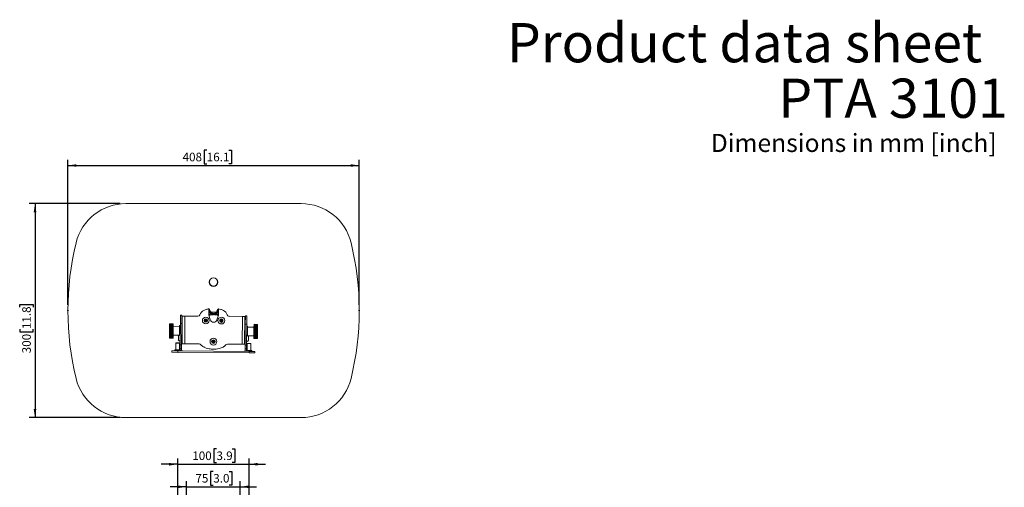
# Model space of a CAD drawing. Units: millimetres. Extents: x 15 to 201, y 14 to 256.
# Drawn here: x 29 to 201, y 174 to 256 of the extents above; entities that cross this region are included whole.
import ezdxf

# ---------------------------------------------------------------- set-up
doc = ezdxf.new("R2010")
doc.units = ezdxf.units.MM
doc.header["$PDSIZE"] = -1
doc.layers.add('MAATENTEKST', color=7, linetype='Continuous')
doc.styles.add('SLDTEXTSTYLE0', font='TXT', dxfattribs={"width": 0.75})
doc.dimstyles.new('SLDDIMSTYLE0', dxfattribs={"dimtxt": 1.5, "dimasz": 1.5, "dimexe": 0, "dimexo": 0.0625, "dimgap": 0.375, "dimtad": 1, "dimdec": 0, "dimlfac": 8, "dimrnd": 1e-09, "dimzin": 12, "dimdsep": 46, "dimtxsty": 'SLDTEXTSTYLE0', "dimsah": 1, "dimcen": 0.09, "dimadec": 0, "dimazin": 3, "dimtfac": 1, "dimtdec": 0, "dimtmove": 0, "dimatfit": 0, "dimfxl": 0, "dimfrac": 2, "dimtolj": 1, "dimtzin": 12, "dimarcsym": 0})
doc.dimstyles.new('SLDDIMSTYLE1', dxfattribs={"dimtxt": 1.5, "dimasz": 1.5, "dimexe": 0, "dimexo": 0.0625, "dimgap": 0.375, "dimtad": 1, "dimdec": 0, "dimlfac": 8, "dimrnd": 1e-09, "dimzin": 12, "dimdsep": 46, "dimtxsty": 'SLDTEXTSTYLE0', "dimsah": 1, "dimcen": 0.09, "dimadec": 0, "dimazin": 3, "dimtfac": 1, "dimtdec": 0, "dimtofl": 0, "dimtmove": 0, "dimatfit": 3, "dimfxl": 0, "dimfrac": 2, "dimtolj": 1, "dimtzin": 12, "dimarcsym": 0})

# ---------------------------------------------------------------- blocks, each defined once
blk = doc.blocks.new('_D')
at = {"layer": 'MAATENTEKST'}
for p, q in [((62.89, 177.12), (62.43, 177.12)), ((62.43, 177.12), (62.43, 174.74)), ((65.66, 177.12), (66.12, 177.12)), ((66.12, 177.12), (66.12, 174.74)), ((58.22, 174.44), (55.34, 174.44)), ((58.22, 167.68), (58.22, 175.44)), ((58.22, 174.44), (67.6, 174.44)), ((62.43, 174.74), (62.89, 174.74)), ((66.12, 174.74), (65.66, 174.74)), ((67.6, 167.68), (67.6, 175.44)), ((67.6, 174.44), (70.48, 174.44))]:
    blk.add_line(p, q, dxfattribs=at)
for points in [[(58.22, 174.44), (56.72, 174.67), (56.72, 174.21)], [(67.6, 174.44), (69.1, 174.21), (69.1, 174.67)]]:
    blk.add_solid(points, dxfattribs=at)
at = {"layer": 'MAATENTEKST', "char_height": 1.5, "attachment_point": 1, "style": 'SLDTEXTSTYLE0'}
for s, insert in [('75', (59.76, 176.68)), ('3.0', (62.89, 176.68))]:
    blk.add_mtext(s, dxfattribs=dict(at, insert=insert))
blk = doc.blocks.new('_D_2')
at = {"layer": 'MAATENTEKST'}
for p, q in [((63.45, 181.07), (62.99, 181.07)), ((62.99, 181.07), (62.99, 178.69)), ((66.22, 181.07), (66.67, 181.07)), ((66.67, 181.07), (66.67, 178.69)), ((56.66, 178.39), (53.77, 178.39)), ((56.66, 169.24), (56.66, 179.39)), ((56.66, 178.39), (69.16, 178.39)), ((62.99, 178.69), (63.45, 178.69)), ((66.67, 178.69), (66.22, 178.69)), ((69.16, 169.24), (69.16, 179.39)), ((69.16, 178.39), (72.04, 178.39))]:
    blk.add_line(p, q, dxfattribs=at)
for points in [[(56.66, 178.39), (55.16, 178.62), (55.16, 178.16)], [(69.16, 178.39), (70.66, 178.16), (70.66, 178.62)]]:
    blk.add_solid(points, dxfattribs=at)
at = {"layer": 'MAATENTEKST', "char_height": 1.5, "attachment_point": 1, "style": 'SLDTEXTSTYLE0'}
for s, insert in [('100', (59.21, 180.63)), ('3.9', (63.45, 180.63))]:
    blk.add_mtext(s, dxfattribs=dict(at, insert=insert))
blk = doc.blocks.new('_D_9')
at = {"layer": 'MAATENTEKST'}
for p, q in [((61.75, 233.44), (61.29, 233.44)), ((61.29, 233.44), (61.29, 231.06)), ((65.63, 233.44), (66.08, 233.44)), ((66.08, 233.44), (66.08, 231.06)), ((37.42, 206.32), (37.42, 231.75)), ((88.47, 206.32), (88.47, 231.75)), ((37.42, 230.75), (88.47, 230.75)), ((61.29, 231.06), (61.75, 231.06)), ((66.08, 231.06), (65.63, 231.06))]:
    blk.add_line(p, q, dxfattribs=at)
for points in [[(37.42, 230.75), (38.92, 230.52), (38.92, 230.98)], [(88.47, 230.75), (86.97, 230.98), (86.97, 230.52)]]:
    blk.add_solid(points, dxfattribs=at)
at = {"layer": 'MAATENTEKST', "char_height": 1.5, "attachment_point": 1, "style": 'SLDTEXTSTYLE0'}
for s, insert in [('408', (57.51, 232.99)), ('16.1', (61.75, 232.99))]:
    blk.add_mtext(s, dxfattribs=dict(at, insert=insert))
blk = doc.blocks.new('_D_10')
at = {"layer": 'MAATENTEKST'}
for p, q in [((46.6, 224.07), (30.66, 224.07)), ((31.66, 224.07), (31.66, 186.57)), ((28.98, 205.95), (28.98, 206.41)), ((28.98, 206.41), (31.36, 206.41)), ((31.36, 206.41), (31.36, 205.95)), ((28.98, 202.08), (28.98, 201.62)), ((31.36, 201.62), (31.36, 202.08)), ((28.98, 201.62), (31.36, 201.62)), ((46.6, 186.57), (30.66, 186.57))]:
    blk.add_line(p, q, dxfattribs=at)
for points in [[(31.66, 224.07), (31.43, 222.57), (31.89, 222.57)], [(31.66, 186.57), (31.89, 188.07), (31.43, 188.07)]]:
    blk.add_solid(points, dxfattribs=at)
at = {"layer": 'MAATENTEKST', "char_height": 1.5, "attachment_point": 1, "rotation": 90, "style": 'SLDTEXTSTYLE0'}
for s, insert in [('11.8', (29.42, 202.08)), ('300', (29.42, 197.84))]:
    blk.add_mtext(s, dxfattribs=dict(at, insert=insert))

msp = doc.modelspace()

# ---------------------------------------------------------------- linework, layer by layer
at = {"color": 7, "linetype": 'Continuous', "lineweight": 15}
for p, q in [((78.29, 224.07), (47.6, 224.07)), ((62.12, 204.53), (62.13, 205.66)), ((62.12, 205.64), (62.14, 205.64)), ((62.13, 205.62), (62.12, 205.49)), ((62.12, 205.49), (62.44, 204.92)), ((62.13, 205.62), (62.14, 205.64)), ((63.46, 204.91), (63.79, 205.48)), ((63.79, 205.65), (63.78, 204.52)), ((63.78, 205.63), (63.79, 205.63)), ((57.14, 204.5), (57.13, 203.05)), ((57.39, 204.5), (57.14, 204.5)), ((57.39, 204.5), (57.38, 203.04)), ((57.47, 204.37), (57.44, 199.5)), ((57.91, 204.37), (57.47, 204.37)), ((57.91, 204.37), (57.88, 199.49)), ((60.2, 204.35), (57.91, 204.37)), ((62.52, 204.73), (62.12, 204.64)), ((62.34, 203.74), (62.12, 204.53)), ((62.44, 204.92), (62.45, 205.09)), ((62.45, 204.55), (62.94, 204.59)), ((62.52, 204.73), (62.69, 204.75)), ((62.69, 205.03), (62.95, 205.04)), ((62.69, 205.03), (62.69, 204.82)), ((62.69, 204.82), (62.95, 204.84)), ((62.69, 204.82), (62.69, 204.75)), ((62.69, 204.75), (62.95, 204.76)), ((62.95, 205.04), (63.22, 205.03)), ((62.95, 204.84), (63.22, 204.82)), ((62.95, 204.76), (63.21, 204.74)), ((62.95, 204.61), (62.95, 204.61)), ((63.22, 204.82), (63.21, 204.74)), ((63.21, 204.74), (63.38, 204.72)), ((63.22, 204.82), (63.22, 205.03)), ((63.46, 205.08), (63.46, 204.91)), ((63.78, 204.52), (63.54, 203.73)), ((67.99, 204.3), (65.69, 204.32)), ((67.96, 199.43), (67.99, 204.3)), ((67.99, 204.3), (68.42, 204.3)), ((68.39, 199.43), (68.42, 204.3)), ((68.5, 202.97), (68.51, 204.43)), ((68.76, 204.42), (68.51, 204.43)), ((68.75, 202.97), (68.76, 204.42)), ((55.23, 202.62), (55.22, 202.55)), ((55.22, 202.55), (55.85, 202.55)), ((55.22, 202.5), (55.22, 202.55)), ((55.22, 202.5), (55.85, 202.49)), ((55.22, 202.49), (55.22, 202.5)), ((55.85, 202.49), (55.22, 202.49)), ((55.22, 202.49), (55.22, 202.42)), ((55.22, 202.42), (55.85, 202.41)), ((55.22, 202.37), (55.22, 202.42)), ((55.22, 202.37), (55.85, 202.36)), ((55.22, 202.35), (55.22, 202.37)), ((55.85, 202.35), (55.22, 202.35)), ((55.22, 202.35), (55.22, 202.27)), ((55.22, 202.27), (55.85, 202.27)), ((55.22, 202.22), (55.22, 202.27)), ((55.22, 202.22), (55.85, 202.22)), ((55.22, 202.2), (55.22, 202.22)), ((55.85, 202.2), (55.22, 202.2)), ((55.22, 202.2), (55.22, 202.12)), ((55.22, 202.12), (55.85, 202.11)), ((55.22, 202.07), (55.22, 202.12)), ((55.22, 202.07), (55.85, 202.07)), ((55.22, 202.05), (55.22, 202.07)), ((55.85, 202.04), (55.22, 202.05)), ((55.22, 202.05), (55.22, 201.96)), ((55.22, 201.96), (55.85, 201.96)), ((55.22, 201.92), (55.22, 201.96)), ((55.22, 201.92), (55.85, 201.91)), ((55.22, 201.89), (55.22, 201.92)), ((55.22, 201.89), (55.22, 201.8)), ((55.85, 201.88), (55.22, 201.89)), ((55.85, 203.01), (55.23, 203.01)), ((55.23, 203.01), (55.23, 203)), ((55.23, 203), (55.85, 203)), ((55.23, 202.99), (55.23, 203)), ((55.85, 202.99), (55.23, 202.99)), ((55.23, 202.99), (55.23, 202.98)), ((55.23, 202.98), (55.85, 202.97)), ((55.23, 202.96), (55.23, 202.98)), ((55.85, 202.95), (55.23, 202.96)), ((55.23, 202.96), (55.23, 202.93)), ((55.23, 202.93), (55.85, 202.92)), ((55.23, 202.9), (55.23, 202.93)), ((55.85, 202.9), (55.23, 202.9)), ((55.23, 202.9), (55.23, 202.86)), ((55.23, 202.86), (55.85, 202.86)), ((55.23, 202.82), (55.23, 202.86)), ((55.85, 202.82), (55.23, 202.82)), ((55.23, 202.82), (55.23, 202.77)), ((55.23, 202.77), (55.85, 202.77)), ((55.23, 202.73), (55.23, 202.77)), ((55.85, 202.72), (55.23, 202.73)), ((55.23, 202.73), (55.23, 202.67)), ((55.23, 202.67), (55.85, 202.67)), ((55.23, 202.62), (55.23, 202.67)), ((55.85, 202.61), (55.23, 202.62)), ((55.84, 201.79), (55.85, 201.88)), ((55.85, 203), (55.85, 203.01)), ((55.85, 203), (55.85, 202.99)), ((55.85, 202.97), (55.85, 202.99)), ((55.85, 202.97), (55.85, 202.95)), ((55.85, 202.92), (55.85, 202.95)), ((55.85, 202.92), (55.85, 202.9)), ((55.85, 202.86), (55.85, 202.9)), ((55.85, 202.86), (55.85, 202.82)), ((55.85, 202.77), (55.85, 202.82)), ((55.85, 202.77), (55.85, 202.72)), ((55.85, 202.67), (55.85, 202.72)), ((55.85, 202.67), (55.85, 202.61)), ((55.85, 202.55), (55.85, 202.61)), ((55.85, 202.55), (55.85, 202.49)), ((56.97, 202.5), (55.85, 202.51)), ((55.85, 202.41), (55.85, 202.49)), ((55.85, 202.49), (55.85, 202.49)), ((55.85, 202.41), (55.85, 202.36)), ((55.85, 202.36), (55.85, 202.35)), ((55.85, 202.27), (55.85, 202.35)), ((55.85, 202.27), (55.85, 202.22)), ((55.85, 202.22), (55.85, 202.2)), ((55.85, 202.11), (55.85, 202.2)), ((55.85, 202.11), (55.85, 202.07)), ((55.85, 202.07), (55.85, 202.04)), ((55.85, 201.96), (55.85, 202.04)), ((55.85, 201.96), (55.85, 201.91)), ((55.85, 201.91), (55.85, 201.88)), ((56.98, 202.69), (56.97, 201.02)), ((57.13, 202.69), (56.98, 202.69)), ((57.13, 203.05), (57.1, 199.34)), ((57.13, 203.05), (57.38, 203.04)), ((57.38, 203.04), (57.35, 199.34)), ((57.46, 202.06), (57.37, 202.06)), ((68.5, 201.99), (68.41, 201.99)), ((68.48, 199.27), (68.5, 202.97)), ((68.5, 202.97), (68.75, 202.97)), ((68.73, 199.27), (68.75, 202.97)), ((68.9, 202.61), (68.75, 202.61)), ((68.89, 200.94), (68.9, 202.61)), ((70.02, 202.42), (68.9, 202.42)), ((70.03, 202.59), (70.02, 202.53)), ((70.02, 202.53), (70.65, 202.52)), ((70.02, 202.47), (70.02, 202.53)), ((70.65, 202.47), (70.02, 202.47)), ((70.02, 202.47), (70.02, 202.4)), ((70.65, 202.47), (70.02, 202.47)), ((70.02, 202.47), (70.02, 202.47)), ((70.02, 202.4), (70.65, 202.4)), ((70.02, 202.35), (70.02, 202.4)), ((70.65, 202.34), (70.02, 202.35)), ((70.02, 202.34), (70.02, 202.35)), ((70.65, 202.33), (70.02, 202.34)), ((70.02, 202.34), (70.02, 202.26)), ((70.02, 202.26), (70.65, 202.26)), ((70.02, 202.21), (70.02, 202.26)), ((70.65, 202.21), (70.02, 202.21)), ((70.02, 202.19), (70.02, 202.21)), ((70.65, 202.19), (70.02, 202.19)), ((70.02, 202.19), (70.02, 202.11)), ((70.02, 202.11), (70.65, 202.11)), ((70.02, 202.06), (70.02, 202.11)), ((70.65, 202.06), (70.02, 202.06)), ((70.02, 202.04), (70.02, 202.06)), ((70.65, 202.04), (70.02, 202.04)), ((70.02, 202.04), (70.02, 201.96)), ((70.02, 201.96), (70.65, 201.95)), ((70.02, 201.91), (70.02, 201.96)), ((70.65, 201.91), (70.02, 201.91)), ((70.02, 201.88), (70.02, 201.91)), ((70.65, 201.88), (70.02, 201.88)), ((70.02, 201.88), (70.02, 201.79)), ((70.65, 202.91), (70.03, 202.92)), ((70.03, 202.92), (70.65, 202.91)), ((70.03, 202.91), (70.03, 202.92)), ((70.03, 202.92), (70.03, 202.92)), ((70.65, 202.91), (70.03, 202.91)), ((70.03, 202.91), (70.03, 202.9)), ((70.03, 202.9), (70.65, 202.9)), ((70.03, 202.89), (70.03, 202.9)), ((70.65, 202.88), (70.03, 202.89)), ((70.03, 202.89), (70.03, 202.86)), ((70.03, 202.86), (70.65, 202.86)), ((70.03, 202.84), (70.03, 202.86)), ((70.65, 202.84), (70.03, 202.84)), ((70.03, 202.84), (70.03, 202.81)), ((70.03, 202.81), (70.65, 202.8)), ((70.03, 202.78), (70.03, 202.81)), ((70.65, 202.77), (70.03, 202.78)), ((70.03, 202.78), (70.03, 202.73)), ((70.03, 202.73), (70.65, 202.73)), ((70.03, 202.73), (70.03, 202.69)), ((70.65, 202.69), (70.03, 202.69)), ((70.03, 202.69), (70.03, 202.64)), ((70.03, 202.64), (70.65, 202.63)), ((70.03, 202.59), (70.03, 202.64)), ((70.65, 202.58), (70.03, 202.59)), ((70.65, 202.9), (70.65, 202.91)), ((70.65, 202.91), (70.65, 202.91)), ((70.65, 202.91), (70.65, 202.91)), ((70.65, 202.9), (70.65, 202.88)), ((70.65, 202.86), (70.65, 202.88)), ((70.65, 202.86), (70.65, 202.84)), ((70.65, 202.8), (70.65, 202.84)), ((70.65, 202.8), (70.65, 202.77)), ((70.65, 202.73), (70.65, 202.77)), ((70.65, 202.73), (70.65, 202.69)), ((70.65, 202.63), (70.65, 202.69)), ((70.65, 202.63), (70.65, 202.58)), ((70.65, 202.52), (70.65, 202.58)), ((70.65, 202.52), (70.65, 202.47)), ((70.65, 202.4), (70.65, 202.47)), ((70.65, 202.47), (70.65, 202.47)), ((70.65, 202.4), (70.65, 202.34)), ((70.65, 202.34), (70.65, 202.33)), ((70.65, 202.26), (70.65, 202.33)), ((70.65, 202.26), (70.65, 202.21)), ((70.65, 202.21), (70.65, 202.19)), ((70.65, 202.11), (70.65, 202.19)), ((70.65, 202.11), (70.65, 202.06)), ((70.65, 202.06), (70.65, 202.04)), ((70.65, 201.95), (70.65, 202.04)), ((70.65, 201.95), (70.65, 201.91)), ((70.65, 201.91), (70.65, 201.88)), ((70.65, 201.79), (70.65, 201.88)), ((55.21, 200.97), (55.22, 201.02)), ((55.84, 200.97), (55.21, 200.97)), ((55.21, 200.97), (55.21, 200.9)), ((55.21, 200.9), (55.84, 200.9)), ((55.21, 200.85), (55.21, 200.9)), ((55.84, 200.85), (55.21, 200.85)), ((55.21, 200.85), (55.21, 200.79)), ((55.21, 200.79), (55.84, 200.79)), ((55.21, 200.75), (55.21, 200.79)), ((55.84, 200.74), (55.21, 200.75)), ((55.21, 200.75), (55.21, 200.7)), ((55.21, 200.7), (55.84, 200.69)), ((55.21, 200.66), (55.21, 200.7)), ((55.84, 200.66), (55.21, 200.66)), ((55.21, 200.66), (55.21, 200.62)), ((55.21, 200.62), (55.84, 200.62)), ((55.21, 200.59), (55.21, 200.62)), ((55.84, 200.59), (55.21, 200.59)), ((55.21, 200.59), (55.21, 200.56)), ((55.21, 200.56), (55.84, 200.56)), ((55.21, 200.54), (55.21, 200.56)), ((55.84, 200.54), (55.21, 200.54)), ((55.21, 200.54), (55.21, 200.53)), ((55.21, 200.53), (55.84, 200.52)), ((55.21, 200.52), (55.21, 200.53)), ((55.84, 200.51), (55.21, 200.52)), ((55.21, 200.52), (55.21, 200.51)), ((55.21, 200.51), (55.84, 200.51)), ((55.22, 201.8), (55.84, 201.79)), ((55.22, 201.76), (55.22, 201.8)), ((55.22, 201.72), (55.22, 201.76)), ((55.22, 201.76), (55.84, 201.76)), ((55.84, 201.72), (55.22, 201.72)), ((55.22, 201.72), (55.22, 201.63)), ((55.22, 201.63), (55.84, 201.63)), ((55.22, 201.6), (55.22, 201.63)), ((55.22, 201.6), (55.84, 201.6)), ((55.22, 201.56), (55.22, 201.6)), ((55.84, 201.56), (55.22, 201.56)), ((55.22, 201.56), (55.22, 201.47)), ((55.22, 201.47), (55.84, 201.47)), ((55.22, 201.47), (55.22, 201.45)), ((55.22, 201.45), (55.84, 201.44)), ((55.22, 201.4), (55.22, 201.45)), ((55.84, 201.4), (55.22, 201.4)), ((55.22, 201.4), (55.22, 201.32)), ((55.22, 201.32), (55.84, 201.31)), ((55.22, 201.3), (55.22, 201.32)), ((55.84, 201.29), (55.22, 201.3)), ((55.22, 201.25), (55.22, 201.3)), ((55.84, 201.24), (55.22, 201.25)), ((55.22, 201.25), (55.22, 201.17)), ((55.22, 201.17), (55.84, 201.16)), ((55.22, 201.15), (55.22, 201.17)), ((55.84, 201.15), (55.22, 201.15)), ((55.22, 201.1), (55.22, 201.15)), ((55.84, 201.1), (55.22, 201.1)), ((55.22, 201.1), (55.22, 201.03)), ((55.22, 201.03), (55.84, 201.02)), ((55.22, 201.02), (55.22, 201.03)), ((55.84, 201.02), (55.22, 201.02)), ((55.84, 201.79), (55.84, 201.76)), ((55.84, 201.76), (55.84, 201.72)), ((55.84, 201.63), (55.84, 201.72)), ((55.84, 201.63), (55.84, 201.6)), ((55.84, 201.6), (55.84, 201.56)), ((55.84, 201.47), (55.84, 201.56)), ((55.84, 201.47), (55.84, 201.44)), ((55.84, 201.4), (55.84, 201.44)), ((55.84, 201.31), (55.84, 201.4)), ((55.84, 201.31), (55.84, 201.29)), ((55.84, 201.29), (55.84, 201.24)), ((55.84, 201.16), (55.84, 201.24)), ((55.84, 201.16), (55.84, 201.15)), ((55.84, 201.15), (55.84, 201.1)), ((55.84, 201.02), (55.84, 201.1)), ((55.84, 201.02), (55.84, 201.02)), ((55.84, 201.02), (55.84, 200.97)), ((55.84, 201.01), (56.94, 201)), ((55.84, 200.9), (55.84, 200.97)), ((55.84, 200.9), (55.84, 200.85)), ((55.84, 200.79), (55.84, 200.85)), ((55.84, 200.79), (55.84, 200.74)), ((55.84, 200.69), (55.84, 200.74)), ((55.84, 200.69), (55.84, 200.66)), ((55.84, 200.62), (55.84, 200.66)), ((55.84, 200.62), (55.84, 200.59)), ((55.84, 200.56), (55.84, 200.59)), ((55.84, 200.56), (55.84, 200.54)), ((55.84, 200.52), (55.84, 200.54)), ((55.84, 200.52), (55.84, 200.51)), ((55.84, 200.51), (55.84, 200.51)), ((56.77, 200.81), (56.77, 200.19)), ((57.45, 200.81), (57.36, 200.81)), ((57.36, 200.18), (57.45, 200.18)), ((57.37, 201.43), (57.46, 201.43)), ((68.4, 201.36), (68.49, 201.36)), ((68.49, 200.74), (68.4, 200.74)), ((68.4, 200.11), (68.48, 200.11)), ((68.92, 200.92), (70.01, 200.92)), ((69.08, 200.11), (69.08, 200.73)), ((70.01, 200.95), (70.02, 201)), ((70.64, 200.95), (70.01, 200.95)), ((70.01, 200.95), (70.01, 200.88)), ((70.01, 200.88), (70.64, 200.87)), ((70.01, 200.87), (70.01, 200.88)), ((70.64, 200.87), (70.01, 200.87)), ((70.01, 200.82), (70.01, 200.87)), ((70.64, 200.82), (70.01, 200.82)), ((70.01, 200.82), (70.01, 200.76)), ((70.01, 200.76), (70.64, 200.75)), ((70.01, 200.71), (70.01, 200.76)), ((70.64, 200.7), (70.01, 200.71)), ((70.01, 200.71), (70.01, 200.65)), ((70.01, 200.65), (70.64, 200.65)), ((70.01, 200.61), (70.01, 200.65)), ((70.64, 200.61), (70.01, 200.61)), ((70.01, 200.61), (70.01, 200.57)), ((70.01, 200.57), (70.64, 200.56)), ((70.01, 200.53), (70.01, 200.57)), ((70.64, 200.53), (70.01, 200.53)), ((70.01, 200.53), (70.01, 200.5)), ((70.01, 200.5), (70.64, 200.49)), ((70.01, 200.47), (70.01, 200.5)), ((70.64, 200.47), (70.01, 200.47)), ((70.01, 200.47), (70.01, 200.45)), ((70.01, 200.45), (70.64, 200.45)), ((70.01, 200.44), (70.01, 200.45)), ((70.64, 200.43), (70.01, 200.44)), ((70.01, 200.44), (70.01, 200.42)), ((70.01, 200.42), (70.64, 200.41)), ((70.01, 200.42), (70.64, 200.42)), ((70.64, 200.41), (70.01, 200.42)), ((70.01, 200.42), (70.01, 200.42)), ((70.01, 200.42), (70.01, 200.42)), ((70.02, 201.79), (70.65, 201.79)), ((70.02, 201.75), (70.02, 201.79)), ((70.64, 201.75), (70.02, 201.75)), ((70.02, 201.72), (70.02, 201.75)), ((70.64, 201.72), (70.02, 201.72)), ((70.02, 201.72), (70.02, 201.63)), ((70.02, 201.63), (70.64, 201.63)), ((70.02, 201.6), (70.02, 201.63)), ((70.64, 201.59), (70.02, 201.6)), ((70.02, 201.56), (70.02, 201.6)), ((70.64, 201.55), (70.02, 201.56)), ((70.02, 201.56), (70.02, 201.47)), ((70.02, 201.47), (70.64, 201.46)), ((70.02, 201.44), (70.02, 201.47)), ((70.64, 201.44), (70.02, 201.44)), ((70.02, 201.4), (70.02, 201.44)), ((70.64, 201.39), (70.02, 201.4)), ((70.02, 201.4), (70.02, 201.31)), ((70.02, 201.31), (70.64, 201.31)), ((70.02, 201.29), (70.02, 201.31)), ((70.64, 201.28), (70.02, 201.29)), ((70.02, 201.24), (70.02, 201.29)), ((70.64, 201.23), (70.02, 201.24)), ((70.02, 201.24), (70.02, 201.16)), ((70.02, 201.16), (70.64, 201.15)), ((70.02, 201.14), (70.02, 201.16)), ((70.64, 201.13), (70.02, 201.14)), ((70.02, 201.09), (70.02, 201.14)), ((70.64, 201.09), (70.02, 201.09)), ((70.02, 201.09), (70.02, 201.01)), ((70.02, 201.01), (70.64, 201.01)), ((70.02, 201), (70.02, 201.01)), ((70.64, 201), (70.02, 201)), ((70.65, 201.79), (70.64, 201.75)), ((70.64, 201.75), (70.64, 201.72)), ((70.64, 201.63), (70.64, 201.72)), ((70.64, 201.63), (70.64, 201.59)), ((70.64, 201.59), (70.64, 201.55)), ((70.64, 201.46), (70.64, 201.55)), ((70.64, 201.46), (70.64, 201.44)), ((70.64, 201.44), (70.64, 201.39)), ((70.64, 201.31), (70.64, 201.39)), ((70.64, 201.31), (70.64, 201.28)), ((70.64, 201.28), (70.64, 201.23)), ((70.64, 201.15), (70.64, 201.23)), ((70.64, 201.15), (70.64, 201.13)), ((70.64, 201.13), (70.64, 201.09)), ((70.64, 201.01), (70.64, 201.09)), ((70.64, 201.01), (70.64, 201)), ((70.64, 201), (70.64, 200.95)), ((70.64, 200.87), (70.64, 200.95)), ((70.64, 200.87), (70.64, 200.87)), ((70.64, 200.87), (70.64, 200.82)), ((70.64, 200.75), (70.64, 200.82)), ((70.64, 200.75), (70.64, 200.7)), ((70.64, 200.65), (70.64, 200.7)), ((70.64, 200.65), (70.64, 200.61)), ((70.64, 200.56), (70.64, 200.61)), ((70.64, 200.56), (70.64, 200.53)), ((70.64, 200.49), (70.64, 200.53)), ((70.64, 200.49), (70.64, 200.47)), ((70.64, 200.45), (70.64, 200.47)), ((70.64, 200.45), (70.64, 200.43)), ((70.64, 200.42), (70.64, 200.43)), ((70.64, 200.42), (70.64, 200.41)), ((70.64, 200.41), (70.64, 200.41)), ((56.19, 198.43), (56.16, 198.4)), ((56.16, 198.4), (56.16, 198.25)), ((56.16, 198.4), (57.16, 198.4)), ((56.19, 198.43), (57.14, 198.42)), ((56.37, 199.65), (56.34, 199.63)), ((56.34, 199.63), (56.34, 198.43)), ((56.47, 199.63), (56.34, 199.63)), ((56.97, 199.65), (56.37, 199.65)), ((56.99, 199.62), (56.47, 199.63)), ((56.99, 199.62), (56.97, 199.65)), ((56.99, 198.42), (56.99, 199.62)), ((57.35, 199.34), (57.1, 199.34)), ((57.1, 199.34), (57.1, 198.71)), ((57.1, 198.71), (57.35, 198.7)), ((57.1, 198.43), (57.1, 198.71)), ((57.1, 198.42), (57.1, 198.43)), ((57.16, 198.4), (57.14, 198.42)), ((57.16, 198.25), (57.16, 198.4)), ((57.35, 199.34), (57.35, 198.7)), ((57.35, 198.7), (57.35, 198.43)), ((57.88, 199.49), (57.44, 199.5)), ((57.88, 199.49), (60.44, 199.48)), ((65.39, 199.45), (67.96, 199.43)), ((67.96, 199.43), (68.39, 199.43)), ((68.48, 198.63), (68.47, 198.36)), ((68.73, 199.27), (68.48, 199.27)), ((68.48, 198.63), (68.48, 199.27)), ((68.73, 198.63), (68.48, 198.63)), ((68.72, 198.36), (68.73, 198.63)), ((68.73, 198.63), (68.73, 199.27)), ((68.87, 199.57), (68.84, 199.55)), ((68.84, 199.55), (68.84, 198.35)), ((69.04, 199.55), (68.84, 199.55)), ((69.47, 199.57), (68.87, 199.57)), ((69.49, 199.55), (69.04, 199.55)), ((69.49, 199.55), (69.47, 199.57)), ((69.49, 198.34), (69.49, 199.55)), ((55.66, 198.26), (55.66, 198.01)), ((56.66, 198.25), (55.66, 198.26)), ((55.66, 198.01), (56.66, 198)), ((56.66, 198.25), (56.66, 198)), ((69.16, 198.17), (56.66, 198.25)), ((56.66, 198), (69.16, 197.92)), ((68.69, 198.35), (68.66, 198.33)), ((68.66, 198.33), (68.66, 198.17)), ((68.66, 198.33), (69.66, 198.32)), ((68.69, 198.35), (69.64, 198.34)), ((68.72, 198.36), (68.72, 198.35)), ((69.16, 198.17), (69.16, 197.92)), ((70.16, 198.16), (69.16, 198.17)), ((69.16, 197.92), (70.16, 197.91)), ((69.66, 198.32), (69.64, 198.34)), ((69.66, 198.17), (69.66, 198.32)), ((70.16, 197.91), (70.16, 198.16)), ((47.6, 186.57), (78.29, 186.57))]:
    msp.add_line(p, q, dxfattribs=at)
at = {"color": 8, "linetype": 'Continuous', "lineweight": 15}
for p, q in [((62.12, 205.21), (62.34, 204.81)), ((63.56, 204.8), (63.79, 205.2))]:
    msp.add_line(p, q, dxfattribs=at)
at = {"color": 7, "linetype": 'Continuous', "lineweight": 15}
for centre, radius in [((62.94, 210.32), 0.75), ((62.94, 210.32), 0.718), ((61.58, 203.59), 0.594), ((61.58, 203.59), 0.313), ((61.58, 203.59), 0.175), ((61.58, 203.59), 0.0625), ((64.31, 203.57), 0.594), ((64.31, 203.57), 0.313), ((64.31, 203.57), 0.175), ((64.31, 203.57), 0.0625), ((62.92, 199.88), 0.594), ((62.92, 199.88), 0.313), ((62.92, 199.88), 0.175), ((62.92, 199.88), 0.0625)]:
    msp.add_circle(centre, radius, dxfattribs=at)
for centre, radius, start, end in [((47.6, 215.07), 9, 90, 166.243), ((78.29, 215.07), 9, 13.757, 90), ((87.42, 205.32), 50, 166.243, 193.757), ((38.47, 205.32), 50, 346.243, 13.757), ((61.82, 204.15), 1.34, 115.2749, 160.34), ((64.08, 204.14), 1.33, 18.8994, 64.0266), ((60.21, 204.73), 0.375, 269.64, 340.34), ((61.58, 203.59), 0.217, 121.2715, 181.2715), ((61.58, 203.59), 0.217, 181.2715, 241.2715), ((61.58, 203.59), 0.217, 61.2715, 121.2715), ((61.58, 203.59), 0.217, 1.2715, 61.2715), ((61.58, 203.59), 0.217, 301.2715, 1.2715), ((62.31, 204.93), 0.131, 283.4215, 352.8752), ((62.95, 203.91), 0.625, 195.9071, 343.3729), ((62.39, 204.84), 0.177, 318.7201, 358.7403), ((62.93, 201.77), 2.98, 73.3691, 81.2933), ((63.59, 204.93), 0.131, 186.4104, 255.86), ((64.31, 203.57), 0.217, 168.8224, 228.8224), ((64.31, 203.57), 0.217, 108.8224, 168.8224), ((64.31, 203.57), 0.217, 48.8224, 108.8224), ((64.31, 203.57), 0.217, 348.8224, 48.8224), ((65.69, 204.69), 0.375, 198.8994, 269.64), ((61.58, 203.59), 0.217, 241.2715, 301.2715), ((64.31, 203.57), 0.217, 228.8224, 288.8224), ((64.31, 203.57), 0.217, 288.8224, 348.8224), ((57.31, 200.5), 0.626, 108.1572, 149.7017), ((57.31, 200.5), 0.626, 209.5783, 251.1228), ((68.54, 200.43), 0.626, 29.5783, 71.1228), ((57.54, 198.43), 0.187, 179.64, 269.64), ((60.44, 199.1), 0.375, 37.6976, 89.64), ((61.79, 200.15), 1.33, 217.6976, 244.0194), ((62.92, 199.88), 0.217, 157.9597, 217.9597), ((62.92, 199.88), 0.217, 97.9597, 157.9597), ((62.92, 199.88), 0.217, 217.9597, 277.9597), ((62.92, 199.88), 0.217, 37.9597, 97.9597), ((62.92, 199.88), 0.217, 277.9597, 337.9597), ((62.92, 199.88), 0.217, 337.9597, 37.9597), ((64.05, 200.13), 1.33, 295.2534, 321.5885), ((64.08, 200.13), 1.32, 295.7309, 324.4845), ((65.39, 199.07), 0.375, 89.64, 141.5885), ((68.54, 200.43), 0.626, 288.1572, 329.7017), ((68.29, 198.36), 0.187, 269.64, 359.64), ((47.6, 195.57), 9, 193.757, 270), ((78.29, 195.57), 9, 270, 346.243)]:
    msp.add_arc(centre, radius, start, end, dxfattribs=at)
for points, knots in [([(62.13, 205.66), (62.04, 205.64), (61.88, 205.6), (61.59, 205.51), (61.38, 205.42), (61.25, 205.36)], [0, 0, 0, 0, 0.269778, 0.539558, 1, 1, 1, 1]), ([(62.14, 205.64), (62.19, 205.55), (62.29, 205.37), (62.39, 205.18), (62.45, 205.09)], [0, 0, 0, 0, 0.499997, 1, 1, 1, 1]), ([(63.76, 205.63), (63.71, 205.54), (63.6, 205.36), (63.5, 205.17), (63.45, 205.08)], [0, 0, 0, 0, 0.499997, 1, 1, 1, 1]), ([(63.46, 205.08), (63.51, 205.18), (63.62, 205.36), (63.72, 205.54), (63.78, 205.63)], [0, 0, 0, 0, 0.499997, 1, 1, 1, 1]), ([(63.78, 205.63), (63.78, 205.63), (63.78, 205.62), (63.79, 205.61), (63.79, 205.61)], [0, 0, 0, 0, 0.514525, 1, 1, 1, 1]), ([(64.66, 205.34), (64.59, 205.38), (64.43, 205.45), (64.14, 205.55), (63.93, 205.61), (63.79, 205.65)], [0, 0, 0, 0, 0.26977, 0.539538, 1, 1, 1, 1]), ([(61.47, 203.77), (61.45, 203.75), (61.43, 203.7), (61.39, 203.63), (61.37, 203.6), (61.36, 203.59)], [0, 0, 0, 0, 0.439139, 0.751385, 1, 1, 1, 1]), ([(61.36, 203.59), (61.38, 203.56), (61.41, 203.51), (61.45, 203.45), (61.47, 203.41), (61.48, 203.4)], [0, 0, 0, 0, 0.439139, 0.751385, 1, 1, 1, 1]), ([(61.68, 203.78), (61.65, 203.78), (61.6, 203.78), (61.52, 203.78), (61.48, 203.78), (61.47, 203.77)], [0, 0, 0, 0, 0.439139, 0.751385, 1, 1, 1, 1]), ([(61.8, 203.59), (61.78, 203.62), (61.76, 203.65), (61.73, 203.7), (61.71, 203.74), (61.69, 203.77), (61.68, 203.78)], [0, 0, 0, 0, 0.438932, 0.4993247, 0.8020507, 1, 1, 1, 1]), ([(61.69, 203.4), (61.71, 203.43), (61.73, 203.48), (61.77, 203.55), (61.79, 203.58), (61.8, 203.59)], [0, 0, 0, 0, 0.439139, 0.751385, 1, 1, 1, 1]), ([(62.13, 204.49), (62.15, 204.5), (62.23, 204.52), (62.38, 204.56), (62.57, 204.59), (62.76, 204.61), (62.89, 204.61), (62.95, 204.61)], [0, 0, 0, 0, 0.0821059, 0.3089805, 0.5368726, 0.7679027, 1, 1, 1, 1]), ([(62.95, 204.61), (62.9, 204.61), (62.79, 204.6), (62.63, 204.59), (62.47, 204.57), (62.3, 204.53), (62.19, 204.51), (62.13, 204.49), (62.13, 204.49)], [0, 0, 0, 0, 0.19204, 0.384694, 0.579226, 0.774395, 0.997984, 1, 1, 1, 1]), ([(62.34, 204.81), (62.36, 204.79), (62.39, 204.76), (62.46, 204.74), (62.5, 204.73), (62.52, 204.73)], [0, 0, 0, 0, 0.498821, 0.749623, 1, 1, 1, 1]), ([(62.57, 204.84), (62.55, 204.84), (62.52, 204.85), (62.49, 204.87), (62.46, 204.89), (62.45, 204.91), (62.44, 204.92)], [0, 0, 0, 0, 0.241528, 0.489448, 0.733961, 1, 1, 1, 1]), ([(62.45, 205.09), (62.45, 205.08), (62.47, 205.06), (62.53, 205.04), (62.61, 205.03), (62.66, 205.03), (62.69, 205.03)], [0, 0, 0, 0, 0.259801, 0.520307, 0.764081, 1, 1, 1, 1]), ([(62.69, 204.82), (62.67, 204.82), (62.64, 204.82), (62.61, 204.83), (62.59, 204.83), (62.58, 204.84), (62.57, 204.84)], [0, 0, 0, 0, 0.497112, 0.525375, 0.748041, 1, 1, 1, 1]), ([(62.95, 204.84), (62.95, 204.82), (62.95, 204.81), (62.95, 204.78), (62.95, 204.77), (62.95, 204.76), (62.95, 204.76)], [0, 0, 0, 0, 0.371959, 0.66572, 0.874897, 1, 1, 1, 1]), ([(62.95, 204.61), (63.16, 204.6), (63.44, 204.58), (63.71, 204.5), (63.77, 204.48)], [0, 0, 0, 0, 0.764399, 1, 1, 1, 1]), ([(63.22, 205.03), (63.24, 205.03), (63.3, 205.02), (63.37, 205.03), (63.42, 205.05), (63.45, 205.07), (63.46, 205.08), (63.46, 205.08)], [0, 0, 0, 0, 0.229127, 0.458266, 0.688209, 0.928276, 1, 1, 1, 1]), ([(63.34, 204.83), (63.33, 204.83), (63.31, 204.83), (63.29, 204.83), (63.28, 204.82), (63.26, 204.82), (63.24, 204.82), (63.22, 204.82)], [0, 0, 0, 0, 0.251943, 0.423404, 0.474659, 0.502915, 1, 1, 1, 1]), ([(63.46, 204.91), (63.46, 204.9), (63.45, 204.88), (63.42, 204.86), (63.38, 204.84), (63.35, 204.84), (63.34, 204.83)], [0, 0, 0, 0, 0.266036, 0.510577, 0.75847, 1, 1, 1, 1]), ([(63.34, 204.83), (63.34, 204.82), (63.34, 204.8), (63.35, 204.77), (63.36, 204.74), (63.37, 204.73), (63.38, 204.72)], [0, 0, 0, 0, 0.244902, 0.500009, 0.755112, 1, 1, 1, 1]), ([(63.38, 204.72), (63.4, 204.72), (63.44, 204.73), (63.52, 204.75), (63.54, 204.78), (63.56, 204.8)], [0, 0, 0, 0, 0.246099, 0.487653, 1, 1, 1, 1]), ([(64.24, 203.78), (64.22, 203.75), (64.18, 203.71), (64.13, 203.66), (64.11, 203.63), (64.1, 203.61)], [0, 0, 0, 0, 0.4391393, 0.7513851, 1, 1, 1, 1]), ([(64.1, 203.61), (64.11, 203.59), (64.12, 203.54), (64.15, 203.46), (64.16, 203.43), (64.17, 203.41)], [0, 0, 0, 0, 0.439139, 0.751385, 1, 1, 1, 1]), ([(64.45, 203.74), (64.42, 203.74), (64.37, 203.75), (64.29, 203.77), (64.26, 203.77), (64.24, 203.78)], [0, 0, 0, 0, 0.439139, 0.751385, 1, 1, 1, 1]), ([(64.52, 203.53), (64.51, 203.56), (64.5, 203.59), (64.48, 203.65), (64.47, 203.69), (64.46, 203.72), (64.45, 203.74)], [0, 0, 0, 0, 0.438932, 0.499325, 0.802051, 1, 1, 1, 1]), ([(61.48, 203.4), (61.51, 203.4), (61.56, 203.4), (61.64, 203.4), (61.68, 203.4), (61.69, 203.4)], [0, 0, 0, 0, 0.439139, 0.751385, 1, 1, 1, 1]), ([(64.17, 203.41), (64.2, 203.4), (64.25, 203.39), (64.32, 203.38), (64.36, 203.37), (64.38, 203.37)], [0, 0, 0, 0, 0.4391393, 0.7513851, 1, 1, 1, 1]), ([(64.38, 203.37), (64.4, 203.39), (64.43, 203.43), (64.48, 203.49), (64.51, 203.52), (64.52, 203.53)], [0, 0, 0, 0, 0.439139, 0.751385, 1, 1, 1, 1]), ([(61.21, 198.95), (61.36, 198.88), (61.67, 198.75), (62.24, 198.59), (62.66, 198.56), (62.91, 198.55)], [0, 0, 0, 0, 0.284124, 0.568252, 1, 1, 1, 1]), ([(62.89, 200.1), (62.87, 200.08), (62.82, 200.04), (62.76, 200), (62.73, 199.97), (62.72, 199.96)], [0, 0, 0, 0, 0.4391393, 0.7513851, 1, 1, 1, 1]), ([(62.72, 199.96), (62.72, 199.93), (62.73, 199.88), (62.74, 199.8), (62.75, 199.77), (62.75, 199.75)], [0, 0, 0, 0, 0.439139, 0.751385, 1, 1, 1, 1]), ([(62.75, 199.75), (62.78, 199.74), (62.83, 199.72), (62.9, 199.69), (62.94, 199.67), (62.95, 199.67)], [0, 0, 0, 0, 0.439139, 0.751385, 1, 1, 1, 1]), ([(63.09, 200.01), (63.06, 200.03), (63.01, 200.05), (62.94, 200.08), (62.91, 200.09), (62.89, 200.1)], [0, 0, 0, 0, 0.439139, 0.751385, 1, 1, 1, 1]), ([(62.91, 198.55), (63.08, 198.55), (63.41, 198.56), (63.99, 198.67), (64.39, 198.83), (64.62, 198.93)], [0, 0, 0, 0, 0.2841176, 0.568246, 1, 1, 1, 1]), ([(62.95, 199.67), (62.98, 199.69), (63.02, 199.72), (63.08, 199.77), (63.11, 199.79), (63.12, 199.8)], [0, 0, 0, 0, 0.439139, 0.751385, 1, 1, 1, 1]), ([(63.12, 199.8), (63.12, 199.83), (63.11, 199.87), (63.1, 199.93), (63.1, 199.97), (63.09, 200), (63.09, 200.01)], [0, 0, 0, 0, 0.438932, 0.499325, 0.802051, 1, 1, 1, 1])]:
    msp.add_open_spline(points, degree=3, knots=knots, dxfattribs=at)
at = {"layer": 'MAATENTEKST'}
for p in [(37.42, 205.32), (88.47, 205.32)]:
    msp.add_point(p, dxfattribs=at)

# ---------------------------------------------------------------- texts
at = {"layer": 'MAATENTEKST', "attachment_point": 1, "style": 'SLDTEXTSTYLE0'}
for s, insert, char_height in [('Product data sheet', (114.34, 255.72), 6.8792), ('PTA 3101', (161.89, 245.99), 6.879), ('Dimensions in mm [inch]', (150.05, 236.3), 3.175)]:
    msp.add_mtext(s, dxfattribs=dict(at, insert=insert, char_height=char_height))

# ---------------------------------------------------------------- dimensions: what is measured, and where the dimension line sits
at = {"layer": 'MAATENTEKST'}
for base, p1, p2, angle, picture, middle in [((88.47, 230.75), (37.42, 205.32), (88.47, 205.32), 0, '_D_9', (62.03, 230.75)), ((31.66, 186.57), (47.6, 224.07), (47.6, 186.57), 90, '_D_10', (31.66, 202.35))]:
    dim = msp.add_linear_dim(base=base, p1=p1, p2=p2, angle=angle, dimstyle='SLDDIMSTYLE1', dxfattribs=at)
    dim.commit()
    dim.dimension.update_dxf_attribs({"geometry": picture, "text_midpoint": middle, "dimtype": 160})
for base, p1, p2, picture, middle in [((69.16, 178.39), (56.66, 168.24), (69.16, 168.24), '_D_2', (63.17, 178.39)), ((67.6, 174.44), (58.22, 166.68), (67.6, 166.68), '_D', (63.17, 174.44))]:
    dim = msp.add_linear_dim(base=base, p1=p1, p2=p2, dimstyle='SLDDIMSTYLE0', dxfattribs=at)
    dim.commit()
    dim.dimension.update_dxf_attribs({"geometry": picture, "text_midpoint": middle, "dimtype": 160})

doc.saveas('drawing.dxf')
